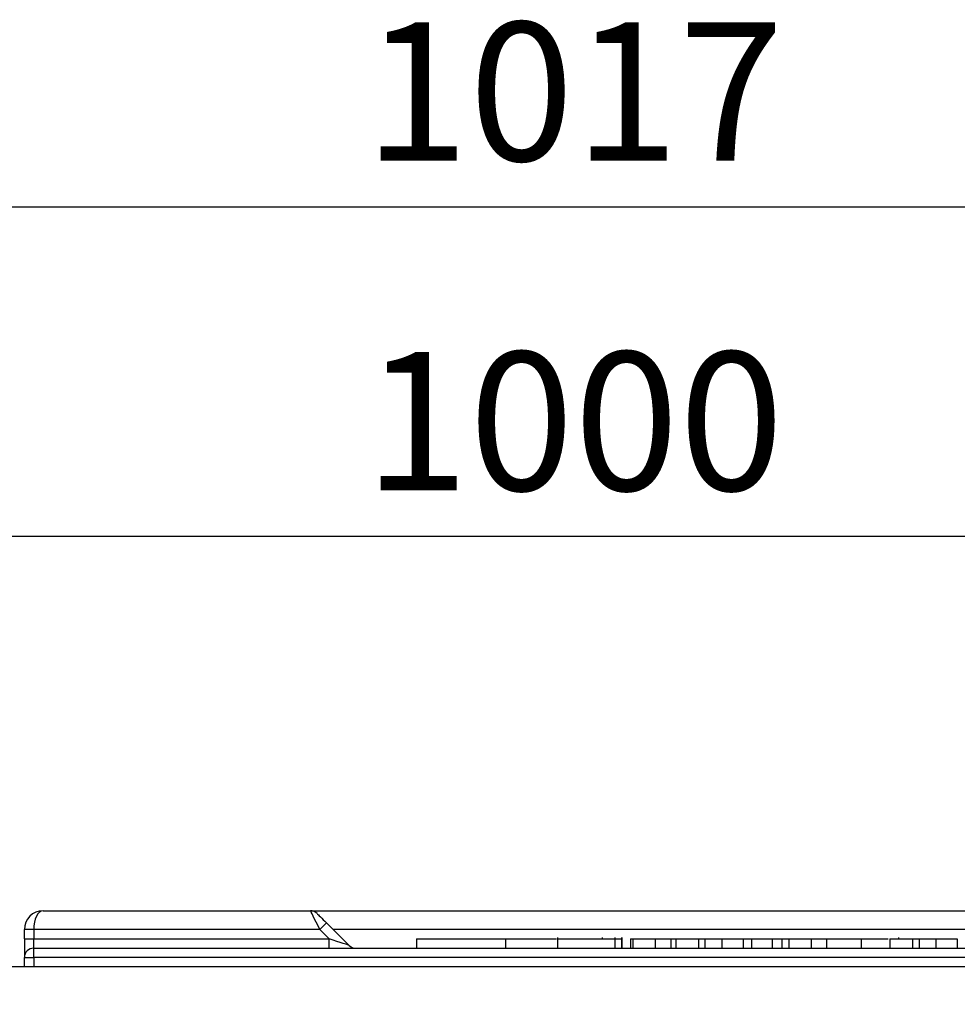
# Model space of a CAD drawing. Units: millimetres. Extents: x 32 to 1660, y -19 to 1164.
# Drawn here: x 625 to 725, y 925 to 1030 of the extents above; entities that cross this region are included whole.
import ezdxf

# ---------------------------------------------------------------- set-up
doc = ezdxf.new("R2010")
doc.units = ezdxf.units.MM
doc.header["$LTSCALE"] = 4
doc.linetypes.add('SLD-Solid', pattern=[0])
doc.layers.add('FORMAT', color=7, linetype='SLD-Solid')
doc.styles.add('SLDTEXTSTYLE0', font='calibrii.ttf')
doc.styles.add('SLDTEXTSTYLE4', font='calibri.ttf')
doc.dimstyles.new('SLDDIMSTYLE1', dxfattribs={"dimtxt": 14.816667, "dimasz": 14.816667, "dimexe": 0, "dimexo": 0.0625, "dimgap": 3.704167, "dimtad": 1, "dimrnd": 1e-09, "dimzin": 12, "dimdsep": 46, "dimtxsty": 'SLDTEXTSTYLE0', "dimsah": 1, "dimcen": 0.09, "dimadec": 0, "dimazin": 3, "dimtfac": 1, "dimtofl": 0, "dimtmove": 0, "dimatfit": 3, "dimfxl": 1, "dimfrac": 2, "dimtolj": 1, "dimtzin": 12, "dimarcsym": 0})

# ---------------------------------------------------------------- blocks, each defined once
blk = doc.blocks.new('_D_1')
at = {"layer": 'FORMAT', "color": 7, "transparency": 16777216}
for p, q in [((124.74, 933.02), (124.74, 979.02)), ((1124.74, 933.02), (1124.74, 979.02)), ((1124.74, 975.02), (124.74, 975.02))]:
    blk.add_line(p, q, dxfattribs=at)
for points in [[(124.74, 975.02), (139.56, 972.74), (139.56, 977.3)], [(1124.74, 975.02), (1109.93, 977.3), (1109.93, 972.74)]]:
    blk.add_solid(points, dxfattribs=at)
at = {"layer": 'FORMAT', "color": 7, "transparency": 16777216, "insert": (662.05, 994.77), "char_height": 14.817, "attachment_point": 1, "style": 'SLDTEXTSTYLE4'}
blk.add_mtext('1000', dxfattribs=at)
blk = doc.blocks.new('_D_2')
at = {"layer": 'FORMAT', "color": 7, "transparency": 16777216}
for p, q in [((124.74, 933.02), (124.74, 1014.27)), ((1141.74, 929.02), (1141.74, 1014.27)), ((124.74, 1010.27), (1141.74, 1010.27))]:
    blk.add_line(p, q, dxfattribs=at)
for points in [[(124.74, 1010.27), (139.56, 1007.99), (139.56, 1012.55)], [(1141.74, 1010.27), (1126.93, 1012.55), (1126.93, 1007.99)]]:
    blk.add_solid(points, dxfattribs=at)
at = {"layer": 'FORMAT', "color": 7, "transparency": 16777216, "insert": (662.05, 1030.02), "char_height": 14.817, "attachment_point": 1, "style": 'SLDTEXTSTYLE4'}
blk.add_mtext('1017', dxfattribs=at)

msp = doc.modelspace()

# ---------------------------------------------------------------- linework, layer by layer
at = {"color": 7, "linetype": 'SLD-Solid', "lineweight": 25}
for p, q in [((627.742, 935.017), (656.328, 935.017)), ((656.328, 935.017), (785.156, 935.017)), ((626.742, 933.017), (625.742, 933.017)), ((625.742, 932.017), (625.742, 933.017)), ((626.742, 933.017), (626.742, 932.017)), ((657.328, 933.017), (626.742, 933.017)), ((658.328, 932.017), (657.328, 933.017)), ((658.035, 933.724), (660.449, 931.31)), ((625.742, 932.017), (626.742, 932.017)), ((625.742, 932.017), (625.742, 930.017)), ((626.742, 931.017), (626.742, 932.017)), ((626.742, 932.017), (658.328, 932.017)), ((658.328, 931.017), (658.328, 932.017)), ((667.656, 932.017), (667.656, 931.017)), ((667.656, 932.017), (677.176, 932.017)), ((677.176, 932.017), (677.176, 931.017)), ((682.742, 932.142), (682.742, 931.017)), ((687.536, 932.017), (687.536, 932.142)), ((688.91, 931.017), (688.91, 932.142)), ((688.91, 932.017), (689.602, 932.017)), ((689.602, 932.017), (689.53, 932.017)), ((689.602, 932.142), (689.602, 932.017)), ((689.602, 932.017), (689.602, 931.017)), ((689.613, 931.017), (689.613, 932.142)), ((690.537, 932.017), (690.537, 931.017)), ((690.537, 932.017), (690.787, 932.017)), ((690.787, 932.017), (693.159, 932.017)), ((690.787, 932.017), (690.787, 931.017)), ((693.159, 932.017), (693.159, 931.017)), ((693.159, 932.017), (694.857, 932.017)), ((694.857, 932.017), (694.857, 931.017)), ((694.857, 932.017), (695.38, 932.017)), ((695.38, 932.017), (695.38, 931.017)), ((695.38, 932.017), (697.796, 932.017)), ((697.796, 932.017), (697.796, 931.017)), ((697.796, 932.017), (698.488, 932.017)), ((698.488, 932.017), (698.488, 931.017)), ((698.488, 932.017), (700.297, 932.017)), ((700.297, 932.017), (700.297, 931.017)), ((700.297, 932.017), (702.579, 932.017)), ((702.579, 932.017), (702.579, 931.017)), ((703.477, 932.017), (703.477, 931.017)), ((703.477, 932.017), (705.673, 932.017)), ((705.673, 932.017), (705.673, 931.017)), ((705.673, 932.017), (706.727, 932.017)), ((706.727, 932.017), (706.727, 931.017)), ((706.727, 932.017), (707.452, 932.017)), ((707.452, 932.017), (707.452, 931.017)), ((707.452, 932.017), (709.842, 932.017)), ((709.842, 932.017), (709.842, 931.017)), ((709.842, 932.017), (711.492, 932.017)), ((711.492, 932.017), (711.492, 931.017)), ((711.492, 932.017), (715.2, 932.017)), ((715.2, 932.017), (715.2, 931.017)), ((718.273, 932.017), (718.273, 931.017)), ((718.273, 932.017), (720.688, 932.017)), ((719.222, 932.017), (719.222, 932.142)), ((720.688, 932.017), (720.688, 931.017)), ((720.688, 932.017), (721.38, 932.017)), ((721.38, 932.017), (721.38, 931.017)), ((721.38, 932.017), (723.19, 932.017)), ((723.19, 932.017), (725.471, 932.017)), ((723.19, 932.017), (723.19, 931.017)), ((725.471, 932.017), (725.471, 931.017)), ((626.742, 930.017), (626.742, 931.017)), ((626.742, 931.017), (1121.742, 931.017)), ((625.742, 930.017), (626.742, 930.017)), ((625.742, 929.017), (625.742, 930.017)), ((1121.742, 930.017), (626.742, 930.017)), ((1124.742, 929.017), (124.744, 929.017))]:
    msp.add_line(p, q, dxfattribs=at)
at = {"color": 8, "linetype": 'SLD-Solid', "lineweight": 25}
for p, q in [((782.742, 933.017), (658.742, 933.017)), ((677.176, 932.017), (682.618, 932.017)), ((702.579, 932.017), (703.477, 932.017)), ((626.742, 930.017), (626.742, 929.017))]:
    msp.add_line(p, q, dxfattribs=at)
at = {"color": 7, "linetype": 'SLD-Solid', "lineweight": 25, "flags": 128}
for points in [[(657.328, 933.017), (657.133, 933.407), (656.945, 933.782), (656.772, 934.128), (656.621, 934.431), (656.497, 934.68), (656.404, 934.865), (656.347, 934.978), (656.328, 935.017)], [(657.035, 934.724), (657.05, 934.709), (657.095, 934.664), (657.169, 934.59), (657.269, 934.49), (657.392, 934.367), (657.535, 934.224), (657.693, 934.066), (657.861, 933.898), (658.035, 933.724)], [(658.035, 933.724), (658.022, 933.71), (657.981, 933.67), (657.916, 933.605), (657.828, 933.517), (657.721, 933.41), (657.599, 933.287), (657.466, 933.155), (657.328, 933.017)], [(660.449, 931.31), (660.409, 931.323), (660.288, 931.364), (660.092, 931.429), (659.828, 931.517), (659.507, 931.624), (659.14, 931.746), (658.742, 931.879), (658.328, 932.017)]]:
    msp.add_lwpolyline(points, dxfattribs=at)
at = {"color": 7, "linetype": 'SLD-Solid', "lineweight": 25}
for centre, radius, start, end in [((627.742, 933.017), 2, 90, 180), ((656.328, 934.017), 1, 45, 90), ((626.742, 930.017), 1, 90, 180), ((661.156, 932.017), 1, 225, 270)]:
    msp.add_arc(centre, radius, start, end, dxfattribs=at)
msp.add_ellipse((627.742, 933.017), major_axis=(0, 2), ratio=0.5, start_param=0, end_param=1.5707963, dxfattribs=at)
for points, knots in [([(682.793, 932.017), (682.787, 932.017), (682.776, 932.017), (683.195, 932.017), (683.89, 932.017), (684.79, 932.017), (686.025, 932.017), (687.299, 932.017), (688.316, 932.017), (688.725, 932.017), (688.916, 932.017), (688.882, 932.017), (688.873, 932.017)], [0, 0, 0, 0, 0.117061, 0.211871, 0.3058445, 0.4004269, 0.4949945, 0.6828871, 0.7772225, 0.8710327, 0.9652781, 1, 1, 1, 1]), ([(715.2, 932.017), (715.631, 932.017), (716.49, 932.017), (717.583, 932.017), (717.93, 932.017), (718.098, 932.017)], [0, 0, 0, 0, 0.3415983, 0.6820972, 1, 1, 1, 1])]:
    msp.add_open_spline(points, degree=3, knots=knots, dxfattribs=at)

# ---------------------------------------------------------------- dimensions: what is measured, and where the dimension line sits
at = {"layer": 'FORMAT', "color": 7}
for base, p1, p2, picture, middle in [((1141.742, 1010.268), (124.744, 929.017), (1141.742, 925.017), '_D_2', (682.083, 1010.268)), ((124.744, 975.017), (1124.742, 929.017), (124.744, 929.017), '_D_1', (682.083, 975.017))]:
    dim = msp.add_linear_dim(base=base, p1=p1, p2=p2, dimstyle='SLDDIMSTYLE1', dxfattribs=at)
    dim.commit()
    dim.dimension.update_dxf_attribs({"geometry": picture, "text_midpoint": middle, "dimtype": 160})

doc.saveas('drawing.dxf')
